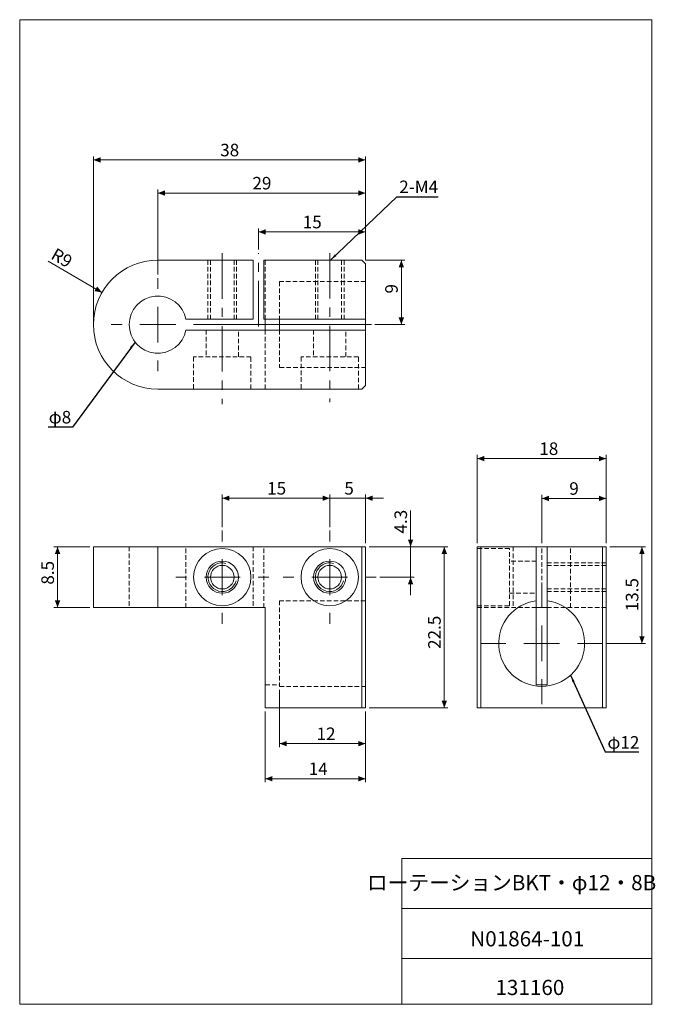
# Model space of a CAD drawing. Units: millimetres. Extents: x 20 to 198, y 10 to 285.
import ezdxf

# ---------------------------------------------------------------- set-up
doc = ezdxf.new("R2010")
doc.units = ezdxf.units.MM
doc.linetypes.add('CENTERX2', pattern=[20.32, 12.7, -2.54, 2.54, -2.54])
doc.linetypes.add('HIDDEN', pattern=[1.905, 1.27, -0.635])
doc.styles.add('SLDTEXTSTYLE0', font='TXT', dxfattribs={"width": 0.7, "bigfont": 'bigfont'})
doc.styles.add('SLDTEXTSTYLE1', font='TXT', dxfattribs={"width": 0.75, "bigfont": 'bigfont'})
doc.styles.get("Standard").update_dxf_attribs({"font": 'txt', "bigfont": 'bigfont'})
doc.dimstyles.new('SLDDIMSTYLE0', dxfattribs={"dimtxt": 3.5, "dimasz": 2, "dimexe": 0, "dimexo": 0.0625, "dimgap": 0.875, "dimtad": 3, "dimlfac": 0.5, "dimrnd": 1e-09, "dimzin": 12, "dimdsep": 46, "dimtxsty": 'SLDTEXTSTYLE1', "dimsah": 1, "dimcen": 0.09, "dimadec": 0, "dimazin": 3, "dimtfac": 1, "dimtmove": 0, "dimatfit": 0, "dimfxl": 1, "dimfrac": 2, "dimtolj": 1, "dimtzin": 12, "dimarcsym": 0})
doc.dimstyles.new('SLDDIMSTYLE1', dxfattribs={"dimtxt": 3.5, "dimasz": 2, "dimexe": 0, "dimexo": 0.0625, "dimgap": 0.875, "dimtad": 3, "dimlfac": 0.5, "dimrnd": 1e-09, "dimzin": 12, "dimdsep": 46, "dimtxsty": 'SLDTEXTSTYLE1', "dimsah": 1, "dimcen": 0.09, "dimadec": 0, "dimazin": 3, "dimtfac": 1, "dimtofl": 0, "dimtmove": 0, "dimatfit": 3, "dimfxl": 1, "dimfrac": 2, "dimtolj": 1, "dimtzin": 12, "dimarcsym": 0})
doc.dimstyles.new('SLDDIMSTYLE2', dxfattribs={"dimtxt": 3.5, "dimasz": 2, "dimexe": 0, "dimexo": 0.0625, "dimgap": 0.875, "dimtad": 3, "dimdec": 1, "dimlfac": 0.5, "dimrnd": 1e-09, "dimzin": 12, "dimdsep": 46, "dimtxsty": 'SLDTEXTSTYLE1', "dimsah": 1, "dimcen": 0.09, "dimadec": 0, "dimazin": 3, "dimtfac": 1, "dimtdec": 1, "dimtmove": 0, "dimatfit": 0, "dimfxl": 1, "dimfrac": 2, "dimtolj": 1, "dimtzin": 12, "dimarcsym": 0})
doc.dimstyles.new('SLDDIMSTYLE3', dxfattribs={"dimtxt": 3.5, "dimasz": 2, "dimexe": 0, "dimexo": 0.0625, "dimgap": 0.875, "dimtad": 3, "dimdec": 1, "dimlfac": 0.5, "dimrnd": 1e-09, "dimzin": 12, "dimdsep": 46, "dimtxsty": 'SLDTEXTSTYLE1', "dimsah": 1, "dimcen": 0.09, "dimadec": 0, "dimazin": 3, "dimtfac": 1, "dimtofl": 0, "dimtmove": 0, "dimatfit": 3, "dimfxl": 1, "dimfrac": 2, "dimtolj": 1, "dimtzin": 12, "dimarcsym": 0})
doc.dimstyles.new('SLDDIMSTYLE4', dxfattribs={"dimtxt": 3.5, "dimasz": 2, "dimexe": 0, "dimexo": 0.0625, "dimgap": 0.875, "dimtad": 3, "dimlfac": 0.5, "dimrnd": 1e-09, "dimzin": 12, "dimdsep": 46, "dimtxsty": 'SLDTEXTSTYLE1', "dimsah": 1, "dimcen": 0, "dimadec": 0, "dimazin": 3, "dimtfac": 1, "dimtofl": 0, "dimtmove": 0, "dimatfit": 3, "dimfxl": 1, "dimfrac": 2, "dimtolj": 1, "dimtzin": 12, "dimarcsym": 0})
doc.dimstyles.new('SLDDIMSTYLE5', dxfattribs={"dimtxt": 3.5, "dimasz": 2, "dimexe": 0, "dimexo": 0.0625, "dimgap": 0.875, "dimtad": 3, "dimdec": 1, "dimlfac": 0.5, "dimrnd": 1e-09, "dimzin": 12, "dimdsep": 46, "dimtxsty": 'SLDTEXTSTYLE1', "dimsah": 1, "dimcen": 0.09, "dimadec": 0, "dimazin": 3, "dimtfac": 1, "dimtdec": 1, "dimtofl": 0, "dimtmove": 0, "dimatfit": 3, "dimfxl": 1, "dimfrac": 2, "dimtolj": 1, "dimtzin": 12, "dimarcsym": 0})
doc.dimstyles.new('SLDDIMSTYLE6', dxfattribs={"dimtxt": 0, "dimasz": 2, "dimexe": 0, "dimexo": 0.0625, "dimgap": 0, "dimtad": 0, "dimtih": 1, "dimtoh": 1, "dimdec": 0, "dimrnd": 1e-09, "dimzin": 0, "dimdsep": 46, "dimtxsty": 'Standard', "dimsah": 1, "dimcen": 0.09, "dimadec": 0, "dimazin": 0, "dimtfac": 2, "dimtdec": 0, "dimtofl": 0, "dimtmove": 0, "dimatfit": 3, "dimfxl": 1, "dimfrac": 2, "dimtolj": 1, "dimtzin": 0, "dimarcsym": 0})

# ---------------------------------------------------------------- blocks, each defined once
blk = doc.blocks.new('_D')
at = {"color": 7, "linetype": 'Continuous', "lineweight": 0}
for p, q in [((106.83, 151.35), (101.83, 151.35)), ((106.83, 143.3), (106.83, 152.35)), ((116.83, 151.35), (106.83, 151.35)), ((116.83, 138.8), (116.83, 152.35)), ((116.83, 151.35), (121.83, 151.35))]:
    blk.add_line(p, q, dxfattribs=at)
for points in [[(106.83, 151.35), (104.83, 152.1), (104.83, 150.6)], [(116.83, 151.35), (118.83, 150.6), (118.83, 152.1)]]:
    blk.add_solid(points, dxfattribs=at)
at = {"color": 7, "linetype": 'Continuous', "lineweight": 0, "insert": (110.91, 155.86, 0.2), "char_height": 3.5, "attachment_point": 1, "style": 'SLDTEXTSTYLE1'}
blk.add_mtext('5', dxfattribs=at)
blk = doc.blocks.new('_D_1')
at = {"color": 7, "linetype": 'Continuous', "lineweight": 0}
for p, q in [((76.83, 143.3), (76.83, 152.35)), ((76.83, 151.35), (106.83, 151.35)), ((106.83, 143.3), (106.83, 152.35))]:
    blk.add_line(p, q, dxfattribs=at)
for points in [[(76.83, 151.35), (78.83, 150.6), (78.83, 152.1)], [(106.83, 151.35), (104.83, 152.1), (104.83, 150.6)]]:
    blk.add_solid(points, dxfattribs=at)
at = {"color": 7, "linetype": 'Continuous', "lineweight": 0, "insert": (89.36, 155.86, 0.2), "char_height": 3.5, "attachment_point": 1, "style": 'SLDTEXTSTYLE1'}
blk.add_mtext('15', dxfattribs=at)
blk = doc.blocks.new('_D_2')
at = {"color": 7, "linetype": 'Continuous', "lineweight": 0}
for p, q in [((39.83, 137.8), (29.83, 137.8)), ((30.83, 137.8), (30.83, 120.8)), ((39.83, 120.8), (29.83, 120.8))]:
    blk.add_line(p, q, dxfattribs=at)
for points in [[(30.83, 137.8), (30.08, 135.8), (31.58, 135.8)], [(30.83, 120.8), (31.58, 122.8), (30.08, 122.8)]]:
    blk.add_solid(points, dxfattribs=at)
at = {"color": 7, "linetype": 'Continuous', "lineweight": 0, "insert": (26.32, 127.21, 0.2), "char_height": 3.5, "attachment_point": 1, "rotation": 90, "style": 'SLDTEXTSTYLE1'}
blk.add_mtext('8.5', dxfattribs=at)
blk = doc.blocks.new('_D_3')
at = {"color": 7, "linetype": 'Continuous', "lineweight": 0}
for p, q in [((92.83, 97.8), (92.83, 81.8)), ((116.83, 91.8), (116.83, 81.8)), ((92.83, 82.8), (116.83, 82.8))]:
    blk.add_line(p, q, dxfattribs=at)
for points in [[(92.83, 82.8), (94.83, 82.05), (94.83, 83.55)], [(116.83, 82.8), (114.83, 83.55), (114.83, 82.05)]]:
    blk.add_solid(points, dxfattribs=at)
at = {"color": 7, "linetype": 'Continuous', "lineweight": 0, "insert": (103.16, 87.31, 0.2), "char_height": 3.5, "attachment_point": 1, "style": 'SLDTEXTSTYLE1'}
blk.add_mtext('12', dxfattribs=at)
blk = doc.blocks.new('_D_4')
at = {"color": 7, "linetype": 'Continuous', "lineweight": 0}
for p, q in [((88.83, 91.8), (88.83, 72)), ((116.83, 91.8), (116.83, 72)), ((88.83, 73), (116.83, 73))]:
    blk.add_line(p, q, dxfattribs=at)
for points in [[(88.83, 73), (90.83, 72.25), (90.83, 73.75)], [(116.83, 73), (114.83, 73.75), (114.83, 72.25)]]:
    blk.add_solid(points, dxfattribs=at)
at = {"color": 7, "linetype": 'Continuous', "lineweight": 0, "insert": (100.96, 77.52, 0.2), "char_height": 3.5, "attachment_point": 1, "style": 'SLDTEXTSTYLE1'}
blk.add_mtext('14', dxfattribs=at)
blk = doc.blocks.new('_D_5')
at = {"color": 7, "linetype": 'Continuous', "lineweight": 0}
for p, q in [((129.42, 137.8), (129.42, 147.95)), ((117.83, 137.8), (130.42, 137.8)), ((129.42, 137.8), (129.42, 129.3)), ((120.83, 129.3), (130.42, 129.3)), ((129.42, 129.3), (129.42, 124.3))]:
    blk.add_line(p, q, dxfattribs=at)
for points in [[(129.42, 137.8), (130.17, 139.8), (128.67, 139.8)], [(129.42, 129.3), (128.67, 127.3), (130.17, 127.3)]]:
    blk.add_solid(points, dxfattribs=at)
at = {"color": 7, "linetype": 'Continuous', "lineweight": 0, "insert": (124.91, 141.49, 0.2), "char_height": 3.5, "attachment_point": 1, "rotation": 90, "style": 'SLDTEXTSTYLE1'}
blk.add_mtext('4.3', dxfattribs=at)
blk = doc.blocks.new('_D_6')
at = {"color": 7, "linetype": 'Continuous', "lineweight": 0}
for p, q in [((117.83, 137.8), (139.83, 137.8)), ((138.83, 137.8), (138.83, 92.8)), ((117.83, 92.8), (139.83, 92.8))]:
    blk.add_line(p, q, dxfattribs=at)
for points in [[(138.83, 137.8), (138.08, 135.8), (139.58, 135.8)], [(138.83, 92.8), (139.58, 94.8), (138.08, 94.8)]]:
    blk.add_solid(points, dxfattribs=at)
at = {"color": 7, "linetype": 'Continuous', "lineweight": 0, "insert": (134.32, 109.26, 0.2), "char_height": 3.5, "attachment_point": 1, "rotation": 90, "style": 'SLDTEXTSTYLE1'}
blk.add_mtext('22.5', dxfattribs=at)
blk = doc.blocks.new('SW_CENTERMARKSYMBOL_0')
at = {"color": 0, "linetype": 'Continuous', "lineweight": 0}
for p, q in [((0, 10), (0, 13)), ((0, 0), (0, 5)), ((-10, 0), (-13, 0)), ((0, 0), (-5, 0)), ((0, 0), (0, -5)), ((0, 0), (5, 0)), ((10, 0), (13, 0)), ((0, -10), (0, -13))]:
    blk.add_line(p, q, dxfattribs=at)
blk = doc.blocks.new('SW_CENTERMARKSYMBOL_1')
at = {"color": 0, "linetype": 'Continuous', "lineweight": 0}
for p, q in [((0, 10), (0, 13)), ((0, 0), (0, 5)), ((-10, 0), (-13, 0)), ((0, 0), (-5, 0)), ((0, 0), (0, -5)), ((0, 0), (5, 0)), ((10, 0), (13, 0)), ((0, -10), (0, -13))]:
    blk.add_line(p, q, dxfattribs=at)
blk = doc.blocks.new('_D_7')
at = {"color": 7, "linetype": 'Continuous', "lineweight": 0}
for p, q in [((40.83, 200.83), (40.83, 246.83)), ((40.83, 245.83), (116.83, 245.83)), ((116.83, 217.83), (116.83, 246.83))]:
    blk.add_line(p, q, dxfattribs=at)
for points in [[(40.83, 245.83), (42.83, 245.08), (42.83, 246.58)], [(116.83, 245.83), (114.83, 246.58), (114.83, 245.08)]]:
    blk.add_solid(points, dxfattribs=at)
at = {"color": 7, "linetype": 'Continuous', "lineweight": 0, "insert": (76.25, 250.34, 22.7), "char_height": 3.5, "attachment_point": 1, "style": 'SLDTEXTSTYLE1'}
blk.add_mtext('38', dxfattribs=at)
blk = doc.blocks.new('_D_8')
at = {"color": 7, "linetype": 'Continuous', "lineweight": 0}
blk.add_line((43.24, 208.83), (28.19, 217.52), dxfattribs=at)
blk.add_solid([(43.24, 208.83), (41.89, 210.48), (41.14, 209.18)], dxfattribs=at)
at = {"color": 7, "linetype": 'Continuous', "lineweight": 0, "insert": (30.44, 221.42, 22.7), "char_height": 3.5, "attachment_point": 1, "rotation": 330, "style": 'SLDTEXTSTYLE1'}
blk.add_mtext('R9', dxfattribs=at)
blk = doc.blocks.new('_D_9')
at = {"color": 7, "linetype": 'Continuous', "lineweight": 0}
for p, q in [((58.83, 213.83), (58.83, 237.58)), ((58.83, 236.58), (116.83, 236.58)), ((116.83, 217.83), (116.83, 237.58))]:
    blk.add_line(p, q, dxfattribs=at)
for points in [[(58.83, 236.58), (60.83, 235.83), (60.83, 237.33)], [(116.83, 236.58), (114.83, 237.33), (114.83, 235.83)]]:
    blk.add_solid(points, dxfattribs=at)
at = {"color": 7, "linetype": 'Continuous', "lineweight": 0, "insert": (85.25, 241.09, 22.7), "char_height": 3.5, "attachment_point": 1, "style": 'SLDTEXTSTYLE1'}
blk.add_mtext('29', dxfattribs=at)
blk = doc.blocks.new('_D_10')
at = {"color": 7, "linetype": 'Continuous', "lineweight": 0}
for p, q in [((86.93, 220.83), (86.93, 226.72)), ((86.93, 225.72), (116.83, 225.72)), ((116.83, 217.83), (116.83, 226.72))]:
    blk.add_line(p, q, dxfattribs=at)
for points in [[(86.93, 225.72), (88.93, 224.97), (88.93, 226.47)], [(116.83, 225.72), (114.83, 226.47), (114.83, 224.97)]]:
    blk.add_solid(points, dxfattribs=at)
at = {"color": 7, "linetype": 'Continuous', "lineweight": 0, "insert": (99.3, 230.23, 22.7), "char_height": 3.5, "attachment_point": 1, "style": 'SLDTEXTSTYLE1'}
blk.add_mtext('15', dxfattribs=at)
blk = doc.blocks.new('_D_11')
at = {"color": 7, "linetype": 'Continuous', "lineweight": 0}
for p, q in [((116.83, 217.83), (127.83, 217.83)), ((126.83, 217.83), (126.83, 199.83)), ((119.46, 199.83), (127.83, 199.83))]:
    blk.add_line(p, q, dxfattribs=at)
for points in [[(126.83, 217.83), (126.08, 215.83), (127.58, 215.83)], [(126.83, 199.83), (127.58, 201.83), (126.08, 201.83)]]:
    blk.add_solid(points, dxfattribs=at)
at = {"color": 7, "linetype": 'Continuous', "lineweight": 0, "insert": (122.32, 208.52, 22.7), "char_height": 3.5, "attachment_point": 1, "rotation": 90, "style": 'SLDTEXTSTYLE1'}
blk.add_mtext('9', dxfattribs=at)
blk = doc.blocks.new('SW_CENTERMARKSYMBOL_2')
at = {"color": 0, "linetype": 'Continuous', "lineweight": 0}
for p, q in [((0, 10), (0, 13)), ((0, 0), (0, 5)), ((-10, 0), (-13, 0)), ((0, 0), (-5, 0)), ((0, 0), (0, -5)), ((0, 0), (5, 0)), ((10, 0), (59.62, 0)), ((0, -10), (0, -13))]:
    blk.add_line(p, q, dxfattribs=at)
blk = doc.blocks.new('_D_12')
at = {"color": 7, "linetype": 'Continuous', "lineweight": 0}
for p, q in [((166.02, 138.8), (166.02, 152.29)), ((166.02, 151.29), (184.02, 151.29)), ((184.02, 138.8), (184.02, 152.29))]:
    blk.add_line(p, q, dxfattribs=at)
for points in [[(166.02, 151.29), (168.02, 150.54), (168.02, 152.04)], [(184.02, 151.29), (182.02, 152.04), (182.02, 150.54)]]:
    blk.add_solid(points, dxfattribs=at)
at = {"color": 7, "linetype": 'Continuous', "lineweight": 0, "insert": (173.73, 155.81, 38.2), "char_height": 3.5, "attachment_point": 1, "style": 'SLDTEXTSTYLE1'}
blk.add_mtext('9', dxfattribs=at)
blk = doc.blocks.new('_D_13')
at = {"color": 7, "linetype": 'Continuous', "lineweight": 0}
for p, q in [((148.02, 138.8), (148.02, 163.42)), ((148.02, 162.42), (184.02, 162.42)), ((184.02, 138.8), (184.02, 163.42))]:
    blk.add_line(p, q, dxfattribs=at)
for points in [[(148.02, 162.42), (150.02, 161.67), (150.02, 163.17)], [(184.02, 162.42), (182.02, 163.17), (182.02, 161.67)]]:
    blk.add_solid(points, dxfattribs=at)
at = {"color": 7, "linetype": 'Continuous', "lineweight": 0, "insert": (165.36, 166.93, 38.2), "char_height": 3.5, "attachment_point": 1, "style": 'SLDTEXTSTYLE1'}
blk.add_mtext('18', dxfattribs=at)
blk = doc.blocks.new('_D_14')
at = {"color": 7, "linetype": 'Continuous', "lineweight": 0}
for p, q in [((185.02, 137.8), (195.02, 137.8)), ((194.02, 137.8), (194.02, 110.8)), ((184.02, 110.8), (195.02, 110.8))]:
    blk.add_line(p, q, dxfattribs=at)
for points in [[(194.02, 137.8), (193.27, 135.8), (194.77, 135.8)], [(194.02, 110.8), (194.77, 112.8), (193.27, 112.8)]]:
    blk.add_solid(points, dxfattribs=at)
at = {"color": 7, "linetype": 'Continuous', "lineweight": 0, "insert": (189.51, 119.77, 38.2), "char_height": 3.5, "attachment_point": 1, "rotation": 90, "style": 'SLDTEXTSTYLE1'}
blk.add_mtext('13.5', dxfattribs=at)
blk = doc.blocks.new('SW_CENTERMARKSYMBOL_3')
at = {"color": 0, "linetype": 'Continuous', "lineweight": 0}
for p, q in [((0, 10), (0, 17.004)), ((0, 0), (0, 5)), ((-10, 0), (-17.004, 0)), ((0, 0), (-5, 0)), ((0, 0), (0, -5)), ((0, 0), (5, 0)), ((10, 0), (17.004, 0)), ((0, -10), (0, -17.004))]:
    blk.add_line(p, q, dxfattribs=at)

msp = doc.modelspace()

# ---------------------------------------------------------------- linework, layer by layer
at = {"color": 7, "linetype": 'Continuous', "lineweight": 0}
for p, q in [((20.26, 285), (196.76, 285)), ((20.26, 285), (20.26, 10)), ((196.76, 285), (196.76, 10)), ((127.01, 50.75), (196.76, 50.75)), ((127.01, 50.75), (127.01, 10)), ((127.01, 36.75), (196.76, 36.75)), ((127.01, 22.75), (196.76, 22.75)), ((20.26, 10), (196.76, 10))]:
    msp.add_line(p, q, dxfattribs=at)
at = {"color": 7, "linetype": 'Continuous', "lineweight": 15}
for p, q in [((85.432, 217.828), (58.832, 217.828)), ((85.432, 201.328), (85.432, 217.828)), ((88.432, 201.328), (88.432, 217.828)), ((115.832, 217.828), (88.432, 217.828)), ((116.832, 216.828), (115.832, 217.828)), ((116.832, 201.328), (116.832, 216.828)), ((66.69, 201.328), (85.432, 201.328)), ((88.432, 201.328), (116.832, 201.328)), ((88.832, 201.328), (88.832, 198.328)), ((92.832, 201.328), (92.832, 198.328)), ((116.832, 198.328), (116.832, 201.328)), ((66.69, 198.328), (116.832, 198.328)), ((116.832, 182.828), (116.832, 198.328)), ((115.832, 181.828), (58.832, 181.828)), ((115.832, 181.828), (116.832, 182.828)), ((40.832, 120.799), (40.832, 137.799)), ((40.832, 137.799), (58.832, 137.799)), ((58.832, 137.799), (58.832, 120.799)), ((115.832, 137.799), (58.832, 137.799)), ((115.832, 92.799), (115.832, 137.799)), ((115.832, 137.799), (116.832, 137.799)), ((116.832, 137.799), (116.832, 92.799)), ((148.02, 92.799), (148.02, 137.799)), ((148.02, 137.799), (149.02, 137.799)), ((149.02, 137.799), (149.02, 92.799)), ((149.02, 137.799), (164.52, 137.799)), ((164.52, 137.799), (164.52, 122.709)), ((164.52, 137.799), (167.52, 137.799)), ((167.52, 122.709), (167.52, 137.799)), ((167.52, 137.799), (183.02, 137.799)), ((183.02, 92.799), (183.02, 137.799)), ((183.02, 137.799), (184.02, 137.799)), ((184.02, 137.799), (184.02, 92.799)), ((164.52, 99.199), (164.52, 122.709)), ((167.52, 122.709), (167.52, 99.199)), ((58.832, 120.799), (40.832, 120.799)), ((58.832, 120.799), (88.832, 120.799)), ((88.832, 120.799), (88.832, 92.799)), ((164.52, 120.799), (167.52, 120.799)), ((167.52, 99.199), (164.52, 99.199)), ((88.832, 92.799), (115.832, 92.799)), ((116.832, 92.799), (115.832, 92.799)), ((149.02, 92.799), (148.02, 92.799)), ((149.02, 92.799), (183.02, 92.799)), ((184.02, 92.799), (183.02, 92.799))]:
    msp.add_line(p, q, dxfattribs=at)
at = {"color": 7, "linetype": 'HIDDEN', "lineweight": 0}
for p, q in [((72.832, 201.328), (72.832, 217.828)), ((73.532, 217.828), (73.532, 201.328)), ((80.132, 201.328), (80.132, 217.828)), ((80.832, 201.328), (80.832, 217.828)), ((88.832, 201.328), (88.832, 217.828)), ((102.832, 201.328), (102.832, 217.828)), ((103.532, 217.828), (103.532, 201.328)), ((110.132, 201.328), (110.132, 217.828)), ((110.832, 201.328), (110.832, 217.828)), ((92.832, 211.832), (92.832, 201.328)), ((116.832, 211.832), (92.832, 211.832)), ((72.332, 198.328), (72.332, 190.828)), ((81.332, 190.828), (81.332, 198.328)), ((88.832, 181.828), (88.832, 198.328)), ((92.832, 198.328), (92.832, 187.824)), ((102.332, 198.328), (102.332, 190.828)), ((111.332, 190.828), (111.332, 198.328)), ((84.832, 190.828), (68.832, 190.828)), ((68.832, 190.828), (68.832, 181.828)), ((84.832, 181.828), (84.832, 190.828)), ((114.832, 190.828), (98.832, 190.828)), ((98.832, 190.828), (98.832, 181.828)), ((114.832, 181.828), (114.832, 190.828)), ((92.832, 187.824), (116.832, 187.824)), ((50.832, 137.799), (50.832, 120.799)), ((58.832, 120.799), (58.832, 137.799)), ((66.69, 120.799), (66.69, 137.799)), ((85.432, 137.799), (85.432, 120.799)), ((88.432, 120.799), (88.432, 137.799)), ((158.02, 137.799), (158.02, 120.799)), ((166.02, 120.799), (166.02, 137.799)), ((174.02, 120.799), (174.02, 137.799)), ((157.02, 137.299), (148.02, 137.299)), ((157.02, 129.299), (157.02, 137.299)), ((164.52, 133.799), (157.02, 133.799)), ((167.52, 133.299), (184.02, 133.299)), ((167.52, 133.299), (184.02, 133.299)), ((184.02, 132.599), (167.52, 132.599)), ((157.02, 121.299), (157.02, 129.299)), ((157.02, 124.799), (164.52, 124.799)), ((167.52, 125.999), (184.02, 125.999)), ((167.52, 125.299), (184.02, 125.299)), ((167.52, 125.299), (184.02, 125.299)), ((116.832, 122.709), (92.832, 122.709)), ((92.832, 122.709), (92.832, 98.795)), ((148.02, 121.299), (157.02, 121.299)), ((148.02, 120.799), (164.52, 120.799)), ((167.52, 120.799), (184.02, 120.799)), ((88.832, 99.199), (92.832, 99.199)), ((92.832, 98.795), (116.832, 98.795))]:
    msp.add_line(p, q, dxfattribs=at)
at = {"color": 7, "linetype": 'CENTERX2', "lineweight": 0}
for p, q in [((76.832, 219.75), (76.832, 177.633)), ((86.932, 199.328), (86.932, 219.828)), ((106.832, 219.828), (106.832, 178.194))]:
    msp.add_line(p, q, dxfattribs=at)
at = {"color": 7, "linetype": 'Continuous', "lineweight": 15}
for centre, radius in [((76.832, 129.299), 8), ((106.832, 129.299), 8), ((76.832, 129.299), 4.5), ((76.832, 129.299), 3.3), ((106.832, 129.299), 4.5), ((106.832, 129.299), 3.3)]:
    msp.add_circle(centre, radius, dxfattribs=at)
for centre, radius, start, end in [((58.832, 199.828), 18, 90, 180), ((58.832, 199.828), 8, 10.80692, 349.19308), ((58.832, 199.828), 18, 180, 270), ((166.02, 110.799), 12.004, 97.17835, 82.82165)]:
    msp.add_arc(centre, radius, start, end, dxfattribs=at)
at = {"color": 7, "linetype": 'Continuous', "lineweight": 0}
for centre in [(76.832, 129.299), (106.832, 129.299)]:
    msp.add_arc(centre, 4, 75, 345, dxfattribs=at)

# ---------------------------------------------------------------- block references
for name, p in [('SW_CENTERMARKSYMBOL_2', (58.832, 199.828)), ('SW_CENTERMARKSYMBOL_1', (76.832, 129.299)), ('SW_CENTERMARKSYMBOL_0', (106.832, 129.299)), ('SW_CENTERMARKSYMBOL_3', (166.02, 110.799))]:
    msp.add_blockref(name, p, dxfattribs=at)

# ---------------------------------------------------------------- texts
for s, insert, char_height, attachment_point, style in [('2-M4', (126.251, 240.064), 3.5, 1, 'SLDTEXTSTYLE1'), ('φ8', (28.361, 175.733), 3.5, 1, 'SLDTEXTSTYLE1'), ('φ12', (184.375, 84.897), 3.5, 1, 'SLDTEXTSTYLE1'), ('ローテーションBKT・φ12・8B', (157.625, 46.088), 4.23333, 2, 'SLDTEXTSTYLE0'), ('N01864-101', (161.99, 30.417), 4.2333, 2, 'SLDTEXTSTYLE0'), ('131160', (162.72, 16.823), 4.2333, 2, 'SLDTEXTSTYLE0')]:
    msp.add_mtext(s, dxfattribs=dict(at, insert=insert, char_height=char_height, attachment_point=attachment_point, style=style))

# ---------------------------------------------------------------- dimensions: what is measured, and where the dimension line sits
for base, p1, p2, dimstyle, picture, middle in [((116.832, 245.828), (40.832, 199.828), (116.832, 216.828), 'SLDDIMSTYLE1', '_D_7', (78.832, 245.828)), ((116.832, 236.578), (58.832, 212.828), (116.832, 216.828), 'SLDDIMSTYLE1', '_D_9', (87.832, 236.578)), ((116.83192461, 225.721774319), (86.93192461, 219.827511848), (116.83192461, 216.827511848), 'SLDDIMSTYLE5', '_D_10', (101.88192461, 225.721774319)), ((184.02, 162.42), (148.02, 137.799), (184.02, 137.799), 'SLDDIMSTYLE1', '_D_13', (167.941, 162.42)), ((106.832, 151.346), (76.832, 142.299), (106.832, 142.299), 'SLDDIMSTYLE1', '_D_1', (91.949, 151.346)), ((106.832, 151.346), (116.832, 137.799), (106.832, 142.299), 'SLDDIMSTYLE0', '_D', (112.203, 151.346)), ((184.02, 151.294), (166.02, 137.799), (184.02, 137.799), 'SLDDIMSTYLE1', '_D_12', (175.02, 151.294)), ((116.832, 82.799), (92.832, 98.795), (116.832, 92.799), 'SLDDIMSTYLE1', '_D_3', (105.75, 82.799)), ((116.832, 73.003), (88.832, 92.799), (116.832, 92.799), 'SLDDIMSTYLE1', '_D_4', (103.546, 73.003))]:
    dim = msp.add_linear_dim(base=base, p1=p1, p2=p2, dimstyle=dimstyle, dxfattribs=at)
    dim.commit()
    dim.dimension.update_dxf_attribs({"geometry": picture, "text_midpoint": middle, "dimtype": 160})
dim = msp.add_radius_dim(center=(58.832, 199.828), mpoint=(43.243, 208.828), dimstyle='SLDDIMSTYLE4', dxfattribs=at)
dim.commit()
dim.dimension.update_dxf_attribs({"geometry": '_D_8', "text_midpoint": (30.437, 216.221), "dimtype": 164})
for base, p1, p2, dimstyle, picture, middle in [((126.832, 199.828), (115.832, 217.828), (118.456, 199.828), 'SLDDIMSTYLE1', '_D_11', (126.832, 209.817)), ((129.419650412, 129.299415471), (116.83192461, 137.799415471), (119.83192461, 129.299415471), 'SLDDIMSTYLE2', '_D_5', (129.419650412, 144.720327826)), ((30.832, 120.799), (40.832, 137.799), (40.832, 120.799), 'SLDDIMSTYLE2', '_D_2', (30.832, 130.438)), ((138.832, 92.799), (116.832, 137.799), (116.832, 92.799), 'SLDDIMSTYLE3', '_D_6', (138.832, 113.785)), ((194.02, 110.799), (184.02, 137.799), (183.024, 110.799), 'SLDDIMSTYLE3', '_D_14', (194.02, 124.299))]:
    dim = msp.add_linear_dim(base=base, p1=p1, p2=p2, angle=90, dimstyle=dimstyle, dxfattribs=at)
    dim.commit()
    dim.dimension.update_dxf_attribs({"geometry": picture, "text_midpoint": middle, "dimtype": 160})

# ---------------------------------------------------------------- leaders
for points in [[(107.018, 217.828), (125.608, 235.55), (137.11, 235.55)], [(52.483, 194.96), (34.983, 171.182), (28.243, 171.182)], [(174.101, 101.923), (183.736, 80.542), (193.103, 80.542)]]:
    msp.add_leader(points, dimstyle='SLDDIMSTYLE6', dxfattribs=at)

doc.saveas('drawing.dxf')
